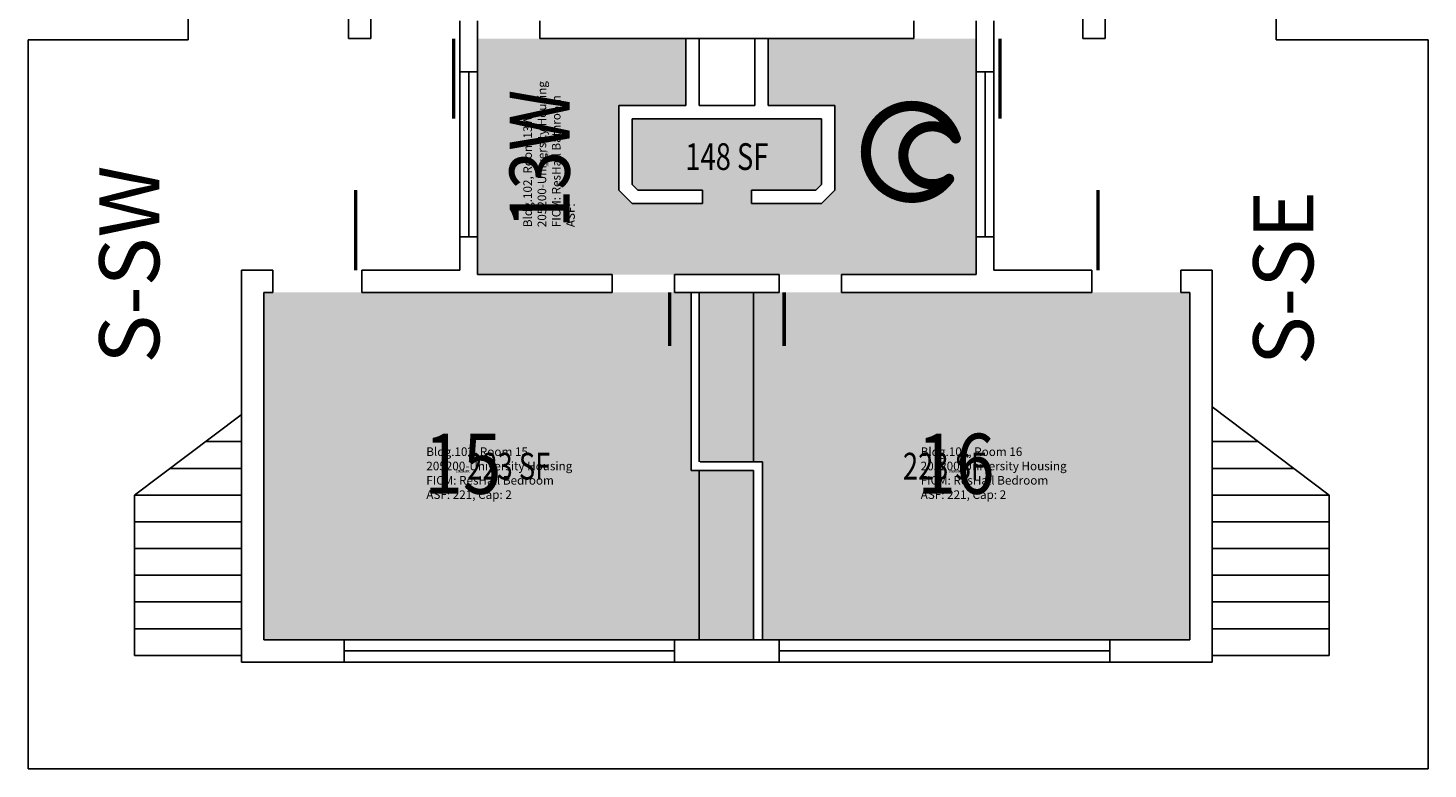
# Model space of a CAD drawing. Units: inches. Extents: x -96 to 533, y -48 to 2156.
# Drawn here: x -96 to 533, y -48 to 285 of the extents above; entities that cross this region are included whole.
import ezdxf
from ezdxf.enums import TextEntityAlignment as Align

# ---------------------------------------------------------------- set-up
doc = ezdxf.new("R2010")
doc.units = ezdxf.units.IN
doc.header["$LTSCALE"] = 100
doc.header["$MEASUREMENT"] = 0
doc.layers.get('0').update_dxf_attribs({"linetype": 'CONTINUOUS'})
for name, color, linetype in [('A-DOOR', 2, 'CONTINUOUS'), ('A-GLAZ', 1, 'CONTINUOUS'), ('A-GLAZ-SILL', 2, 'CONTINUOUS'), ('A-IDEN-ICON', 4, 'CONTINUOUS'), ('A-IDEN-RNUM', 7, 'CONTINUOUS'), ('A-IDEN-SNUM', 4, 'CONTINUOUS'), ('A-IDEN-TEXT', 4, 'CONTINUOUS'), ('A-IDEN-VNUM', 4, 'CONTINUOUS'), ('A-SITE', 3, 'CONTINUOUS'), ('A-WALL', 5, 'CONTINUOUS'), ('AREA-TEXT', 3, 'CONTINUOUS'), ('Rooms-Category-Color', 7, 'CONTINUOUS'), ('Rooms-College-Color', 7, 'CONTINUOUS'), ('Rooms-Department-Color', 7, 'CONTINUOUS'), ('Rooms-Division-Color', 7, 'CONTINUOUS'), ('Rooms-Information', 7, 'CONTINUOUS')]:
    doc.layers.add(name, color=color, linetype=linetype)
doc.styles.add('AREA', font='arial.ttf', dxfattribs={"width": 0.75, "height": 24})
doc.styles.add('ROOMSNUMBER', font='TXT.SHX', dxfattribs={"height": 1})
doc.styles.add('ROOMVNUMBER', font='simplex.shx', dxfattribs={"width": 0.85})
doc.styles.add('TEXT', font='ROMAND')

# ---------------------------------------------------------------- blocks, each defined once
blk = doc.blocks.new('CPBATH')
at = {"const_width": 0.0127}
for points in [[(0.0571, 0.0168, 0.861492), (-0.0551, 0, 1)], [(0.0571, 0.0168, 0.729002), (-0.0084, -0.0042, 1)], [(-0.0551, 0, 0.726902), (0.0487, -0.0337, 1)], [(-0.0084, -0.0042, 0.609468), (0.0487, -0.0337, 1)]]:
    blk.add_lwpolyline(points, format="xyb", dxfattribs=at)
at = {"const_width": 0.00637}
for points in [[(0.0544, 0.0152, 1), (0.0599, 0.0184, 1)], [(0.0459, -0.0353, 1), (0.0515, -0.0321, 1)]]:
    blk.add_lwpolyline(points, format="xyb", close=True, dxfattribs=at)

msp = doc.modelspace()

# ---------------------------------------------------------------- hatches: boundary and pattern name
at = {"layer": 'Rooms-Category-Color', "true_color": 0x728ef3}
for points in [[(106, 191), (106, 174), (166.5, 174), (194.5, 174), (241.5, 174), (269.5, 174), (330, 174), (330, 191), (330, 265), (330, 280), (302, 280), (236.5, 280), (236.5, 250), (266.5, 250), (266.5, 212), (260.5, 206), (229, 206), (229, 212), (258.01, 212), (260.5, 214.49), (260.5, 244), (175.5, 244), (175.5, 214.49), (177.99, 212), (207, 212), (207, 206), (175.5, 206), (169.5, 212), (169.5, 250), (199.5, 250), (199.5, 280), (134, 280), (106, 280), (106, 265)], [(14, 166), (10, 166), (10, 10), (46, 10), (194.5, 10), (230, 10), (230, 86), (202, 86), (202, 166), (166.5, 166), (54, 166)], [(422, 166), (382, 166), (269.5, 166), (241.5, 166), (205.54, 166), (205.54, 90), (234, 90), (234, 10), (390, 10), (426, 10), (426, 166)]]:
    msp.add_hatch(color=171, dxfattribs=at).paths.add_polyline_path(points)
at = {"layer": 'Rooms-College-Color', "true_color": 0xadadad}
for points in [[(106, 191), (106, 174), (166.5, 174), (194.5, 174), (241.5, 174), (269.5, 174), (330, 174), (330, 191), (330, 265), (330, 280), (302, 280), (236.5, 280), (236.5, 250), (266.5, 250), (266.5, 212), (260.5, 206), (229, 206), (229, 212), (258.01, 212), (260.5, 214.49), (260.5, 244), (175.5, 244), (175.5, 214.49), (177.99, 212), (207, 212), (207, 206), (175.5, 206), (169.5, 212), (169.5, 250), (199.5, 250), (199.5, 280), (134, 280), (106, 280), (106, 265)], [(14, 166), (10, 166), (10, 10), (46, 10), (194.5, 10), (230, 10), (230, 86), (202, 86), (202, 166), (166.5, 166), (54, 166)], [(422, 166), (382, 166), (269.5, 166), (241.5, 166), (205.54, 166), (205.54, 90), (234, 90), (234, 10), (390, 10), (426, 10), (426, 166)]]:
    msp.add_hatch(color=253, dxfattribs=at).paths.add_polyline_path(points)
at = {"layer": 'Rooms-Department-Color', "true_color": 0x604aed}
for points in [[(106, 191), (106, 174), (166.5, 174), (194.5, 174), (241.5, 174), (269.5, 174), (330, 174), (330, 191), (330, 265), (330, 280), (302, 280), (236.5, 280), (236.5, 250), (266.5, 250), (266.5, 212), (260.5, 206), (229, 206), (229, 212), (258.01, 212), (260.5, 214.49), (260.5, 244), (175.5, 244), (175.5, 214.49), (177.99, 212), (207, 212), (207, 206), (175.5, 206), (169.5, 212), (169.5, 250), (199.5, 250), (199.5, 280), (134, 280), (106, 280), (106, 265)], [(14, 166), (10, 166), (10, 10), (46, 10), (194.5, 10), (230, 10), (230, 86), (202, 86), (202, 166), (166.5, 166), (54, 166)], [(422, 166), (382, 166), (269.5, 166), (241.5, 166), (205.54, 166), (205.54, 90), (234, 90), (234, 10), (390, 10), (426, 10), (426, 166)]]:
    msp.add_hatch(color=173, dxfattribs=at).paths.add_polyline_path(points)
at = {"layer": 'Rooms-Division-Color', "true_color": 0x604aed}
for points in [[(106, 191), (106, 174), (166.5, 174), (194.5, 174), (241.5, 174), (269.5, 174), (330, 174), (330, 191), (330, 265), (330, 280), (302, 280), (236.5, 280), (236.5, 250), (266.5, 250), (266.5, 212), (260.5, 206), (229, 206), (229, 212), (258.01, 212), (260.5, 214.49), (260.5, 244), (175.5, 244), (175.5, 214.49), (177.99, 212), (207, 212), (207, 206), (175.5, 206), (169.5, 212), (169.5, 250), (199.5, 250), (199.5, 280), (134, 280), (106, 280), (106, 265)], [(14, 166), (10, 166), (10, 10), (46, 10), (194.5, 10), (230, 10), (230, 86), (202, 86), (202, 166), (166.5, 166), (54, 166)], [(422, 166), (382, 166), (269.5, 166), (241.5, 166), (205.54, 166), (205.54, 90), (234, 90), (234, 10), (390, 10), (426, 10), (426, 166)]]:
    msp.add_hatch(color=173, dxfattribs=at).paths.add_polyline_path(points)

# ---------------------------------------------------------------- linework, layer by layer
at = {"layer": 'A-DOOR'}
for p, q in [((230, 90), (230, 166)), ((205.54, 10), (205.54, 86))]:
    msp.add_line(p, q, dxfattribs=at)
for points in [[(95.25, 280, 1.5, 1.5, 0), (95.25, 244, 0, 0, 0), (94.5, 244, 0, 0, -0.414214), (60, 281.5, 0, 0, -0.414214)], [(340.75, 280, 1.5, 1.5, 0), (340.75, 244, 0, 0, 0), (341.5, 244, 0, 0, 0.414214), (376, 281.5, 0, 0, 0.414214)], [(51.25, 176, 1.5, 1.5, 0), (51.25, 212, 0, 0, 0), (50.5, 212, 0, 0, 0.414214), (16, 174.5, 0, 0, 0.414214)], [(384.75, 176, 1.5, 1.5, 0), (384.75, 212, 0, 0, 0), (385.5, 212, 0, 0, -0.414214), (420, 174.5, 0, 0, -0.414214)], [(192.25, 166, 1.5, 1.5, 0), (192.25, 142, 0, 0, 0), (193, 142, 0, 0, -0.414214), (169, 166, 0, 0, -0.414214)], [(243.75, 166, 1.5, 1.5, 0), (243.75, 142, 0, 0, 0), (243, 142, 0, 0, 0.414214), (267, 166, 0, 0, 0.414214)]]:
    msp.add_lwpolyline(points, format="xyseb", dxfattribs=at)
at = {"layer": 'A-GLAZ'}
for p, q in [((102, 191), (102, 265)), ((334, 191), (334, 265)), ((46, 5), (194.5, 5)), ((241.5, 5), (390, 5))]:
    msp.add_line(p, q, dxfattribs=at)
at = {"layer": 'A-GLAZ-SILL'}
for p, q in [((98, 265), (98, 191)), ((106, 265), (106, 191)), ((330, 265), (330, 191)), ((338, 265), (338, 191)), ((46, 10), (194.5, 10)), ((241.5, 10), (390, 10)), ((46, 0), (194.5, 0)), ((241.5, 0), (390, 0))]:
    msp.add_line(p, q, dxfattribs=at)
at = {"layer": 'A-SITE'}
for p, q in [((-24, 279.48), (-24, 1828.11)), ((464.87, 279.48), (464.87, 1828.11)), ((-96, -48), (-96, 279.48)), ((-24, 279.48), (-96, 279.48)), ((464.87, 279.48), (533.03, 279.48)), ((533.03, -48), (533.03, 279.48)), ((436, 114.56), (488.66, 75)), ((-0.18, 111), (-48.1, 75)), ((-0.18, 99), (-16.15, 99)), ((435.95, 99), (456.71, 99)), ((-0.18, 87), (-32.12, 87)), ((435.95, 87), (472.69, 87)), ((-0.18, 75), (-48.1, 75)), ((-48.1, 75), (-48.1, 3)), ((435.95, 75), (488.66, 75)), ((488.66, 75), (488.66, 3)), ((-0.18, 63), (-48.1, 63)), ((435.95, 63), (488.66, 63)), ((-0.18, 51), (-48.1, 51)), ((435.95, 51), (488.66, 51)), ((-0.18, 39), (-48.1, 39)), ((435.95, 39), (488.66, 39)), ((-0.18, 27), (-48.1, 27)), ((435.95, 27), (488.66, 27)), ((-0.18, 15), (-48.1, 15)), ((435.95, 15), (488.66, 15)), ((-0.18, 3), (-48.1, 3)), ((435.95, 3), (488.66, 3)), ((533.03, -48), (-96, -48))]:
    msp.add_line(p, q, dxfattribs=at)
at = {"layer": 'A-WALL'}
for p, q in [((48, 280), (48, 325)), ((58, 280), (58, 325)), ((378, 280), (378, 325)), ((388, 280), (388, 325)), ((98, 265), (98, 288)), ((106, 265), (106, 288)), ((134, 280), (134, 288)), ((302, 280), (302, 288)), ((330, 265), (330, 288)), ((338, 265), (338, 288)), ((48, 280), (58, 280)), ((48, 280), (58, 280)), ((134, 280), (302, 280)), ((199.5, 250), (199.5, 280)), ((205.5, 250), (205.5, 280)), ((230.5, 250), (230.5, 280)), ((236.5, 250), (236.5, 280)), ((378, 280), (388, 280)), ((98, 265), (106, 265)), ((330, 265), (338, 265)), ((169.5, 250), (199.5, 250)), ((169.5, 212), (169.5, 250)), ((205.5, 250), (230.5, 250)), ((236.5, 250), (266.5, 250)), ((266.5, 212), (266.5, 250)), ((175.5, 244), (260.5, 244)), ((175.5, 214.49), (175.5, 244)), ((260.5, 214.49), (260.5, 244)), ((175.5, 214.49), (177.99, 212)), ((260.5, 214.49), (258.01, 212)), ((169.5, 212), (175.5, 206)), ((177.99, 212), (207, 212)), ((207, 206), (207, 212)), ((229, 212), (258.01, 212)), ((229, 206), (229, 212)), ((266.5, 212), (260.5, 206)), ((175.5, 206), (207, 206)), ((229, 206), (260.5, 206)), ((98, 191), (106, 191)), ((98, 176), (98, 191)), ((106, 174), (106, 191)), ((330, 191), (338, 191)), ((330, 174), (330, 191)), ((338, 176), (338, 191)), ((0, 0), (0, 176)), ((0, 176), (14, 176)), ((14, 166), (14, 176)), ((54, 166), (54, 176)), ((54, 176), (98, 176)), ((106, 174), (166.5, 174)), ((166.5, 166), (166.5, 174)), ((194.5, 174), (241.5, 174)), ((194.5, 166), (194.5, 174)), ((241.5, 166), (241.5, 174)), ((269.5, 174), (330, 174)), ((269.5, 166), (269.5, 174)), ((338, 176), (382, 176)), ((382, 166), (382, 176)), ((422, 176), (436, 176)), ((422, 166), (422, 176)), ((436, 0), (436, 176)), ((10, 10), (10, 166)), ((10, 166), (14, 166)), ((54, 166), (166.5, 166)), ((194.5, 166), (241.5, 166)), ((202, 86), (202, 166)), ((205.54, 90), (205.54, 166)), ((269.5, 166), (382, 166)), ((426, 166), (422, 166)), ((426, 10), (426, 166)), ((206, 90), (234, 90)), ((234, 10), (234, 90)), ((202, 86), (230, 86)), ((230, 10), (230, 86)), ((10, 10), (46, 10)), ((46, 0), (46, 10)), ((194.5, 10), (241.5, 10)), ((194.5, 0), (194.5, 10)), ((241.5, 0), (241.5, 10)), ((390, 10), (426, 10)), ((390, 0), (390, 10)), ((0, 0), (46, 0)), ((0, 0), (1, 0)), ((0, 0), (1, 0)), ((194.5, 0), (241.5, 0)), ((390, 0), (436, 0))]:
    msp.add_line(p, q, dxfattribs=at)

# ---------------------------------------------------------------- block references
at = {"layer": 'A-IDEN-ICON', "xscale": 360, "yscale": 360, "zscale": 360, "rotation": 5.558422176117147e-11}
msp.add_blockref('CPBATH', (300.31, 229.12), dxfattribs=at)

# ---------------------------------------------------------------- texts
at = {"layer": 'A-IDEN-RNUM', "style": 'ROOMSNUMBER', "width": 0.85}
msp.add_text('0013-W0', height=1, rotation=90, dxfattribs=at).set_placement((137.39, 225.9), align=Align.MIDDLE)
for s, p in [('0015-00', (99.36, 85.57)), ('0016-00', (320.93, 85.57))]:
    msp.add_text(s, height=1, dxfattribs=at).set_placement(p, align=Align.MIDDLE)
at = {"layer": 'A-IDEN-SNUM', "style": 'ROOMSNUMBER', "width": 0.85}
msp.add_text('10200013W0', height=1, rotation=90, dxfattribs=at).set_placement((137.39, 225.9), align=Align.MIDDLE)
for s, p in [('1020001500', (99.36, 85.57)), ('1020001600', (320.93, 85.57))]:
    msp.add_text(s, height=1, dxfattribs=at).set_placement(p, align=Align.MIDDLE)
at = {"layer": 'A-IDEN-TEXT', "style": 'TEXT'}
for s, p in [('S-SW', (-47, 178.5)), ('S-SE', (471.5, 172.5))]:
    msp.add_text(s, height=27, rotation=90, dxfattribs=at).set_placement(p, align=Align.MIDDLE)
at = {"layer": 'A-IDEN-VNUM', "style": 'ROOMVNUMBER', "width": 0.85}
msp.add_text('13W', height=27, rotation=90, dxfattribs=at).set_placement((137.39, 225.9), align=Align.MIDDLE)
for s, p in [('15', (99.36, 85.57)), ('16', (320.93, 85.57))]:
    msp.add_text(s, height=27, dxfattribs=at).set_placement(p, align=Align.MIDDLE)
at = {"layer": 'AREA-TEXT', "style": 'AREA', "width": 0.75}
for s, p in [('148 SF', (218, 227)), ('223 SF', (120, 88)), ('223 SF', (315.77, 88))]:
    msp.add_text(s, height=12, dxfattribs=at).set_placement(p, align=Align.MIDDLE_CENTER)

# ---------------------------------------------------------------- next in the draw order: texts
at = {"layer": 'Rooms-Information', "insert": (150.89, 195.3), "char_height": 3.8571, "width": 86.4, "attachment_point": 7, "rotation": 90, "style": 'ROOMVNUMBER', "bg_fill": 3, "box_fill_scale": 1.5, "bg_fill_color": 256, "bg_fill_true_color": 13158600, "bg_fill_transparency": 0}
msp.add_mtext('Bldg.102, Room 13W^M^J205200-University Housing^M^JFICM: ResHall Bathroom^M^JASF: ', dxfattribs=at)
at = {"layer": 'Rooms-Information', "char_height": 3.8571, "width": 86.4, "attachment_point": 7, "style": 'ROOMVNUMBER', "bg_fill": 3, "box_fill_scale": 1.5, "bg_fill_color": 256, "bg_fill_true_color": 13158600, "bg_fill_transparency": 0}
for s, insert in [('Bldg.102, Room 15^M^J205200-University Housing^M^JFICM: ResHall Bedroom^M^JASF: 221, Cap: 2', (82.96, 72.07)), ('Bldg.102, Room 16^M^J205200-University Housing^M^JFICM: ResHall Bedroom^M^JASF: 221, Cap: 2', (305.08, 72.07))]:
    msp.add_mtext(s, dxfattribs=dict(at, insert=insert))

doc.saveas('drawing.dxf')
